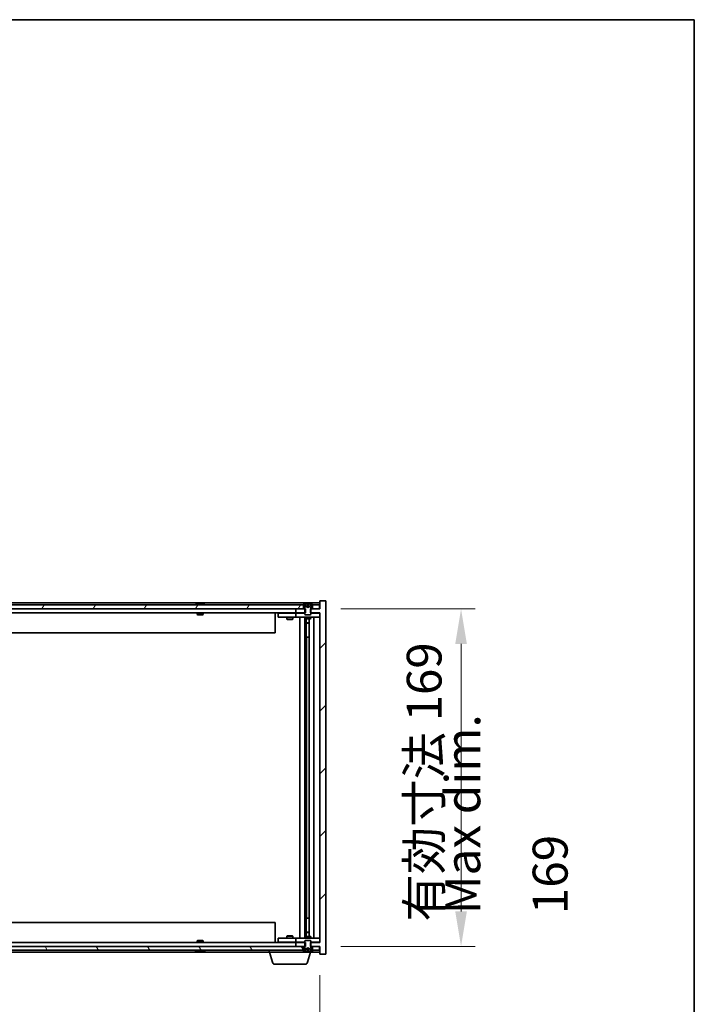
# Model space of a CAD drawing. Units: millimetres. Extents: x 0 to 11790, y 0 to 1967.
# Drawn here: x 4364 to 4702, y 1474 to 1967 of the extents above; entities that cross this region are included whole.
import ezdxf

# ---------------------------------------------------------------- set-up
doc = ezdxf.new("R2010")
doc.units = ezdxf.units.MM
doc.header["$LTSCALE"] = 5
doc.layers.get('Defpoints').update_dxf_attribs({"lineweight": 25})
for name, color, linetype, lineweight in [('Border (ISO)', 7, 'Continuous', 35), ('Dimension (ISO)', 7, 'Continuous', 18), ('Dimension (ISO) @ 1', 7, 'Continuous', 18), ('Hatch (ISO)', 1, 'Continuous', 18), ('Symbol (ISO)', 7, 'Continuous', 18), ('Visible (ISO)', 7, 'Continuous', 35)]:
    doc.layers.add(name, color=color, linetype=linetype, lineweight=lineweight)
doc.styles.add('Note Text (TK)', font='MS PGothic.ttf')
doc.dimstyles.new('Default - Method 1b (TK)', dxfattribs={"dimscale": 5, "dimtxt": 2.5, "dimasz": 2.5, "dimexe": 1, "dimexo": 1.5, "dimgap": 1, "dimtad": 1, "dimtoh": 1, "dimrnd": 1e-08, "dimdsep": 46, "dimtxsty": 'Note Text (TK)', "dimcen": 0.09, "dimdle": 5, "dimclrd": 100, "dimclre": 100, "dimclrt": 7, "dimadec": 1, "dimazin": 1, "dimtfac": 1, "dimtmove": 0, "dimatfit": 3, "dimfxl": 1, "dimtolj": 1, "dimlwd": -1, "dimlwe": -1, "dimarcsym": 0})

# ---------------------------------------------------------------- blocks, each defined once
blk = doc.blocks.new('図面枠 tk図枠')
at = {"layer": 'Border (ISO)'}
for p, q in [((14.5, 289), (405.5, 289)), ((405.5, 289), (405.5, 8))]:
    blk.add_line(p, q, dxfattribs=at)
blk = doc.blocks.new('*D63')
at = {"layer": 'Defpoints', "color": 0}
for p in [(4090.47, 1498.8), (4514.47, 1498.8), (4514.47, 1435.19)]:
    blk.add_point(p, dxfattribs=at)
at = {"layer": 'Dimension (ISO)', "color": 100}
for p, q in [((4090.47, 1488.3), (4090.47, 1428.19)), ((4514.47, 1488.3), (4514.47, 1428.19)), ((4107.97, 1435.19), (4496.97, 1435.19))]:
    blk.add_line(p, q, dxfattribs=at)
for points in [[(4107.97, 1438.11), (4107.97, 1432.28), (4090.47, 1435.19)], [(4496.97, 1438.11), (4496.97, 1432.28), (4514.47, 1435.19)]]:
    blk.add_solid(points, dxfattribs=at)
at = {"layer": 'Dimension (ISO)', "color": 7, "insert": (4170.05, 1453.67), "char_height": 17.5, "attachment_point": 4, "style": 'Note Text (TK)'}
blk.add_mtext('\\A1;\\fＭＳ Ｐゴシック|b0|i0;\\H17.4112;有効寸法 / Max dim. 424', dxfattribs=at)
blk = doc.blocks.new('*D64')
at = {"layer": 'Defpoints', "color": 0}
for p in [(4514.47, 1671.8), (4514.47, 1502.8), (4585.16, 1502.8)]:
    blk.add_point(p, dxfattribs=at)
at = {"layer": 'Dimension (ISO)', "color": 100}
for p, q in [((4524.97, 1671.8), (4592.16, 1671.8)), ((4585.16, 1654.3), (4585.16, 1520.3)), ((4524.97, 1502.8), (4592.16, 1502.8))]:
    blk.add_line(p, q, dxfattribs=at)
for points in [[(4582.24, 1654.3), (4588.08, 1654.3), (4585.16, 1671.8)], [(4582.24, 1520.3), (4588.08, 1520.3), (4585.16, 1502.8)]]:
    blk.add_solid(points, dxfattribs=at)
at = {"layer": 'Dimension (ISO)', "color": 7, "insert": (4566.68, 1515.18), "char_height": 17.5, "attachment_point": 4, "rotation": 90, "style": 'Note Text (TK)'}
blk.add_mtext('\\A1;\\fＭＳ Ｐゴシック|b0|i0;\\H17.4112;有効寸法 169', dxfattribs=at)

msp = doc.modelspace()

# ---------------------------------------------------------------- hatches: boundary and pattern name
at = {"layer": 'Hatch (ISO)'}
h = msp.add_hatch(dxfattribs=at)
h.set_pattern_fill('ANSI31', color=256, scale=177.8, angle=14.999978, style=0)
h.set_pattern_definition([(60, (1863.5, -56), (-19.24741, 11.1125), [])])
h.paths.add_polyline_path([(4506.2168, 1671.7986), (4506.2168, 1673.7986), (4505.6668, 1673.7986), (4099.2668, 1673.7986), (4098.7168, 1673.7986), (4098.7168, 1671.7986), (4102.4668, 1671.7986), (4502.4668, 1671.7986)])
h.paths.add_polyline_path([(4090.7168, 1673.7986), (4090.7168, 1671.7986), (4094.2168, 1671.7986), (4094.2168, 1673.7986), (4093.6668, 1673.7986)])
h.paths.add_polyline_path([(4514.2168, 1671.7986), (4514.2168, 1673.7986), (4511.2668, 1673.7986), (4510.7168, 1673.7986), (4510.7168, 1671.7986)])
h = msp.add_hatch(dxfattribs=at)
h.set_pattern_fill('ANSI31', color=256, scale=177.8, style=0)
h.set_pattern_definition([(45, (1863.5, -56), (-15.71545, 15.71545), [])])
h.paths.add_polyline_path([(4507.2373, 1669.7986), (4507.2373, 1671.7986), (4506.9668, 1671.7986), (4506.2168, 1671.7986), (4502.4668, 1671.7986), (4502.4668, 1669.7986), (4506.9668, 1669.7986)])
h.paths.add_polyline_path([(4507.2373, 1502.7986), (4507.2373, 1504.7986), (4506.9668, 1504.7986), (4502.4668, 1504.7986), (4502.4668, 1502.7986), (4506.2168, 1502.7986), (4506.9668, 1502.7986)])
h.paths.add_polyline_path([(4517.4668, 1675.7986), (4514.4668, 1675.7986), (4514.4668, 1671.7986), (4514.2168, 1671.7986), (4510.7168, 1671.7986), (4509.9668, 1671.7986), (4509.6963, 1671.7986), (4509.6963, 1669.7986), (4509.9668, 1669.7986), (4514.4668, 1669.7986), (4514.4668, 1504.7986), (4509.9668, 1504.7986), (4509.6963, 1504.7986), (4509.6963, 1502.7986), (4509.9668, 1502.7986), (4510.7168, 1502.7986), (4514.2168, 1502.7986), (4514.4668, 1502.7986), (4514.4668, 1498.7986), (4517.4668, 1498.7986)])
h = msp.add_hatch(dxfattribs=at)
h.set_pattern_fill('ANSI31', color=256, scale=177.8, angle=-14.999978, style=0)
h.set_pattern_definition([(30, (1863.5, -56), (-11.1125, 19.24741), [])])
edge = h.paths.add_edge_path()
edge.add_line((4510.5668, 1673.7986), (4510.7168, 1673.7986))
edge.add_line((4510.7168, 1673.7986), (4511.2668, 1673.7986))
edge.add_ellipse((4508.4668, 1667.5448), major_axis=(2.8, 6.2538), ratio=1, start_angle=0, end_angle=11.474153)
edge.add_line((4509.9668, 1674.2306), (4509.3994, 1673.0927))
edge.add_line((4509.3994, 1673.0927), (4508.4668, 1672.5968))
edge.add_line((4508.4668, 1672.5968), (4507.5341, 1673.0927))
edge.add_line((4507.5341, 1673.0927), (4506.9668, 1674.2306))
edge.add_ellipse((4508.4668, 1667.5448), major_axis=(-1.5, 6.6858), ratio=1, start_angle=0, end_angle=11.474153)
edge.add_line((4505.6668, 1673.7986), (4506.2168, 1673.7986))
edge.add_line((4506.2168, 1673.7986), (4506.3668, 1673.7986))
edge.add_line((4506.3668, 1673.7986), (4506.9668, 1672.2986))
edge.add_line((4506.9668, 1672.2986), (4506.9668, 1671.7986))
edge.add_line((4506.9668, 1671.7986), (4506.9668, 1669.7986))
edge.add_line((4506.9668, 1669.7986), (4506.9668, 1669.1055))
edge.add_line((4506.9668, 1669.1055), (4507.2735, 1668.7986))
edge.add_line((4507.2735, 1668.7986), (4509.66, 1668.7986))
edge.add_line((4509.66, 1668.7986), (4509.9668, 1669.1055))
edge.add_line((4509.9668, 1669.1055), (4509.9668, 1669.7986))
edge.add_line((4509.9668, 1669.7986), (4509.9668, 1671.7986))
edge.add_line((4509.9668, 1671.7986), (4509.9668, 1672.2986))
edge.add_line((4509.9668, 1672.2986), (4510.5668, 1673.7986))
h = msp.add_hatch(dxfattribs=at)
h.set_pattern_fill('ANSI31', color=256, scale=177.8, angle=90.00021, style=0)
h.set_pattern_definition([(135.0002, (1863.5, -56), (-15.71539, -15.7155), [])])
edge = h.paths.add_edge_path()
edge.add_line((4506.3668, 1500.7986), (4506.2168, 1500.7986))
edge.add_line((4506.2168, 1500.7986), (4505.6668, 1500.7986))
edge.add_ellipse((4508.4668, 1507.0524), major_axis=(-2.8, -6.2538), ratio=1, start_angle=0, end_angle=11.474153)
edge.add_line((4506.9668, 1500.3666), (4507.5341, 1501.5045))
edge.add_line((4507.5341, 1501.5045), (4508.4668, 1502.0004))
edge.add_line((4508.4668, 1502.0004), (4509.3994, 1501.5045))
edge.add_line((4509.3994, 1501.5045), (4509.9668, 1500.3666))
edge.add_ellipse((4508.4668, 1507.0524), major_axis=(1.5, -6.6858), ratio=1, start_angle=0, end_angle=11.474153)
edge.add_line((4511.2668, 1500.7986), (4510.7168, 1500.7986))
edge.add_line((4510.7168, 1500.7986), (4510.5668, 1500.7986))
edge.add_line((4510.5668, 1500.7986), (4509.9668, 1502.2986))
edge.add_line((4509.9668, 1502.2986), (4509.9668, 1502.7986))
edge.add_line((4509.9668, 1502.7986), (4509.9668, 1504.7986))
edge.add_line((4509.9668, 1504.7986), (4509.9668, 1505.4918))
edge.add_line((4509.9668, 1505.4918), (4509.66, 1505.7986))
edge.add_line((4509.66, 1505.7986), (4507.2735, 1505.7986))
edge.add_line((4507.2735, 1505.7986), (4506.9668, 1505.4918))
edge.add_line((4506.9668, 1505.4918), (4506.9668, 1504.7986))
edge.add_line((4506.9668, 1504.7986), (4506.9668, 1502.7986))
edge.add_line((4506.9668, 1502.7986), (4506.9668, 1502.2986))
edge.add_line((4506.9668, 1502.2986), (4506.3668, 1500.7986))
h = msp.add_hatch(dxfattribs=at)
h.set_pattern_fill('ANSI31', color=256, scale=177.8, angle=75.000175, style=0)
h.set_pattern_definition([(120.0002, (1863.5, -56), (-19.24738, -11.11256), [])])
h.paths.add_polyline_path([(4506.2168, 1500.7986), (4506.2168, 1502.7986), (4502.4668, 1502.7986), (4102.4668, 1502.7986), (4098.7168, 1502.7986), (4098.7168, 1500.7986), (4099.2668, 1500.7986), (4505.6668, 1500.7986)])
h.paths.add_polyline_path([(4090.7168, 1502.7986), (4090.7168, 1500.7986), (4093.6668, 1500.7986), (4094.2168, 1500.7986), (4094.2168, 1502.7986)])
h.paths.add_polyline_path([(4514.2168, 1500.7986), (4514.2168, 1502.7986), (4510.7168, 1502.7986), (4510.7168, 1500.7986), (4511.2668, 1500.7986)])

# ---------------------------------------------------------------- linework, layer by layer
at = {"layer": 'Visible (ISO)'}
for p, q in [((4514.4668, 1674.7986), (4090.4668, 1674.7986)), ((4506.2168, 1673.7986), (4098.7168, 1673.7986)), ((4453.0955, 1674.2306), (4453.3371, 1674.2306)), ((4454.0466, 1674.3825), (4454.0484, 1674.3615)), ((4454.887, 1674.3825), (4454.8796, 1674.2984)), ((4455.0748, 1674.2306), (4455.4536, 1674.2306)), ((4505.6668, 1673.7986), (4506.3668, 1673.7986)), ((4506.2168, 1671.7986), (4506.2168, 1673.7986)), ((4506.3668, 1673.7986), (4506.9668, 1672.2986)), ((4507.5341, 1673.0927), (4506.9668, 1674.2306)), ((4506.9668, 1674.2306), (4506.9837, 1674.2306)), ((4506.9668, 1672.2986), (4506.9668, 1669.1055)), ((4508.4668, 1672.5968), (4507.5341, 1673.0927)), ((4507.5341, 1673.0927), (4507.5431, 1673.0927)), ((4508.2421, 1674.2306), (4508.6914, 1674.2306)), ((4508.3373, 1673.0927), (4508.5963, 1673.0927)), ((4509.3994, 1673.0927), (4508.4668, 1672.5968)), ((4509.3904, 1673.0927), (4509.3994, 1673.0927)), ((4509.9668, 1674.2306), (4509.3994, 1673.0927)), ((4509.9498, 1674.2306), (4509.9668, 1674.2306)), ((4509.9668, 1672.2986), (4510.5668, 1673.7986)), ((4509.9668, 1669.1055), (4509.9668, 1672.2986)), ((4510.5668, 1673.7986), (4511.2668, 1673.7986)), ((4514.2168, 1673.7986), (4510.7168, 1673.7986)), ((4510.7168, 1673.7986), (4510.7168, 1671.7986)), ((4514.2168, 1671.7986), (4514.2168, 1673.7986)), ((4517.4668, 1675.7986), (4514.4668, 1675.7986)), ((4514.4668, 1675.7986), (4514.4668, 1671.7986)), ((4517.4668, 1498.7986), (4517.4668, 1675.7986)), ((4098.7168, 1671.7986), (4506.2168, 1671.7986)), ((4502.4668, 1669.7986), (4102.4668, 1669.7986)), ((4452.9668, 1669.7986), (4452.9668, 1669.1055)), ((4452.9668, 1669.1055), (4455.9668, 1669.1055)), ((4453.2735, 1668.7986), (4452.9668, 1669.1055)), ((4455.66, 1668.7986), (4453.2735, 1668.7986)), ((4455.66, 1668.7986), (4455.9668, 1669.1055)), ((4455.9668, 1669.7986), (4455.9668, 1669.1055)), ((4491.9668, 1669.7986), (4491.9668, 1659.7986)), ((4493.4668, 1669.6986), (4493.4668, 1667.6986)), ((4493.4668, 1669.6986), (4494.4668, 1669.6986)), ((4494.4668, 1667.6986), (4493.4668, 1667.6986)), ((4501.4668, 1669.6986), (4494.4668, 1669.6986)), ((4494.4668, 1667.6986), (4501.4668, 1667.6986)), ((4497.9668, 1667.6986), (4497.9668, 1666.6486)), ((4498.1201, 1669.7986), (4498.1201, 1669.6986)), ((4500.8134, 1669.7986), (4500.8134, 1669.6986)), ((4500.9668, 1667.6986), (4500.9668, 1666.6486)), ((4502.4668, 1669.6986), (4501.4668, 1669.6986)), ((4501.4668, 1667.6986), (4502.4668, 1667.6986)), ((4507.2373, 1671.7986), (4502.4668, 1671.7986)), ((4502.4668, 1671.7986), (4502.4668, 1669.7986)), ((4502.4668, 1669.7986), (4507.2373, 1669.7986)), ((4502.4668, 1669.6986), (4502.4668, 1667.6986)), ((4502.4668, 1669.6986), (4503.4668, 1669.6986)), ((4503.4668, 1667.6986), (4502.4668, 1667.6986)), ((4506.9668, 1669.6986), (4503.4668, 1669.6986)), ((4503.4668, 1667.6986), (4513.4668, 1667.6986)), ((4504.4668, 1506.8986), (4504.4668, 1667.6986)), ((4506.9168, 1667.6986), (4506.9168, 1506.8986)), ((4506.9668, 1669.1055), (4507.2735, 1668.7986)), ((4506.9668, 1667.6986), (4506.9668, 1666.9486)), ((4507.2373, 1669.7986), (4507.2373, 1671.7986)), ((4507.2735, 1668.7986), (4509.66, 1668.7986)), ((4509.66, 1668.7986), (4509.9668, 1669.1055)), ((4514.4668, 1671.7986), (4509.6963, 1671.7986)), ((4509.6963, 1671.7986), (4509.6963, 1669.7986)), ((4509.6963, 1669.7986), (4514.4668, 1669.7986)), ((4513.4668, 1669.6986), (4509.9668, 1669.6986)), ((4509.9668, 1667.6986), (4509.9668, 1666.9486)), ((4510.7168, 1671.7986), (4514.2168, 1671.7986)), ((4511.4668, 1667.6986), (4511.4668, 1506.8986)), ((4513.4668, 1669.6986), (4514.4668, 1669.6986)), ((4514.4668, 1667.6986), (4513.4668, 1667.6986)), ((4514.4668, 1669.7986), (4514.4668, 1504.7986)), ((4497.9668, 1666.6486), (4500.9668, 1666.6486)), ((4498.2735, 1666.4953), (4497.9668, 1666.6486)), ((4500.66, 1666.4953), (4498.2735, 1666.4953)), ((4500.66, 1666.4953), (4500.9668, 1666.6486)), ((4506.9668, 1666.9486), (4509.9668, 1666.9486)), ((4507.2735, 1666.7953), (4506.9668, 1666.9486)), ((4509.66, 1666.7953), (4507.2735, 1666.7953)), ((4507.5168, 1666.7953), (4507.5168, 1664.8486)), ((4507.5168, 1657.6986), (4507.5168, 1666.7953)), ((4507.5168, 1664.8486), (4509.0168, 1664.8486)), ((4507.8235, 1664.6953), (4507.5168, 1664.8486)), ((4509.0168, 1664.6953), (4507.8235, 1664.6953)), ((4509.0168, 1666.7953), (4509.0168, 1507.802)), ((4509.66, 1666.7953), (4509.9668, 1666.9486)), ((4491.9668, 1659.7986), (4112.9668, 1659.7986)), ((4507.7168, 1657.6986), (4507.5168, 1657.6986)), ((4509.0168, 1657.6986), (4507.7168, 1657.6986)), ((4507.7168, 1657.6986), (4507.7168, 1516.8986)), ((4112.9668, 1514.7986), (4491.9668, 1514.7986)), ((4491.9668, 1504.7986), (4491.9668, 1514.7986)), ((4507.5168, 1507.802), (4507.5168, 1516.8986)), ((4507.5168, 1516.8986), (4507.7168, 1516.8986)), ((4507.7168, 1516.8986), (4509.0168, 1516.8986)), ((4507.8235, 1509.902), (4507.5168, 1509.7486)), ((4509.0168, 1509.7486), (4507.5168, 1509.7486)), ((4507.5168, 1507.802), (4507.5168, 1509.7486)), ((4507.8235, 1509.902), (4509.0168, 1509.902)), ((4102.4668, 1504.7986), (4502.4668, 1504.7986)), ((4453.2735, 1505.7986), (4452.9668, 1505.4918)), ((4455.9668, 1505.4918), (4452.9668, 1505.4918)), ((4452.9668, 1504.7986), (4452.9668, 1505.4918)), ((4453.2735, 1505.7986), (4455.66, 1505.7986)), ((4455.66, 1505.7986), (4455.9668, 1505.4918)), ((4455.9668, 1504.7986), (4455.9668, 1505.4918)), ((4493.4668, 1506.8986), (4493.4668, 1504.8986)), ((4493.4668, 1506.8986), (4494.4668, 1506.8986)), ((4494.4668, 1504.8986), (4493.4668, 1504.8986)), ((4501.4668, 1506.8986), (4494.4668, 1506.8986)), ((4494.4668, 1504.8986), (4501.4668, 1504.8986)), ((4498.2735, 1508.102), (4497.9668, 1507.9486)), ((4500.9668, 1507.9486), (4497.9668, 1507.9486)), ((4497.9668, 1506.8986), (4497.9668, 1507.9486)), ((4498.1201, 1504.7986), (4498.1201, 1504.8986)), ((4498.2735, 1508.102), (4500.66, 1508.102)), ((4500.66, 1508.102), (4500.9668, 1507.9486)), ((4500.8134, 1504.7986), (4500.8134, 1504.8986)), ((4500.9668, 1506.8986), (4500.9668, 1507.9486)), ((4502.4668, 1506.8986), (4501.4668, 1506.8986)), ((4501.4668, 1504.8986), (4502.4668, 1504.8986)), ((4502.4668, 1506.8986), (4502.4668, 1504.8986)), ((4502.4668, 1506.8986), (4503.4668, 1506.8986)), ((4503.4668, 1504.8986), (4502.4668, 1504.8986)), ((4507.2373, 1504.7986), (4502.4668, 1504.7986)), ((4502.4668, 1504.7986), (4502.4668, 1502.7986)), ((4513.4668, 1506.8986), (4503.4668, 1506.8986)), ((4503.4668, 1504.8986), (4506.9668, 1504.8986)), ((4507.2735, 1507.802), (4506.9668, 1507.6486)), ((4509.9668, 1507.6486), (4506.9668, 1507.6486)), ((4506.9668, 1506.8986), (4506.9668, 1507.6486)), ((4507.2735, 1505.7986), (4506.9668, 1505.4918)), ((4506.9668, 1505.4918), (4506.9668, 1502.2986)), ((4507.2373, 1502.7986), (4507.2373, 1504.7986)), ((4507.2735, 1507.802), (4509.66, 1507.802)), ((4509.66, 1505.7986), (4507.2735, 1505.7986)), ((4509.66, 1507.802), (4509.9668, 1507.6486)), ((4509.9668, 1505.4918), (4509.66, 1505.7986)), ((4514.4668, 1504.7986), (4509.6963, 1504.7986)), ((4509.6963, 1504.7986), (4509.6963, 1502.7986)), ((4509.9668, 1506.8986), (4509.9668, 1507.6486)), ((4509.9668, 1502.2986), (4509.9668, 1505.4918)), ((4509.9668, 1504.8986), (4513.4668, 1504.8986)), ((4513.4668, 1506.8986), (4514.4668, 1506.8986)), ((4514.4668, 1504.8986), (4513.4668, 1504.8986)), ((4506.2168, 1502.7986), (4098.7168, 1502.7986)), ((4098.7168, 1500.7986), (4506.2168, 1500.7986)), ((4115.9668, 1499.7986), (4488.9668, 1499.7986)), ((4453.3371, 1500.3666), (4453.0955, 1500.3666)), ((4454.0466, 1500.2147), (4454.0484, 1500.2357)), ((4454.887, 1500.2147), (4454.8796, 1500.2989)), ((4455.4536, 1500.3666), (4455.0748, 1500.3666)), ((4488.9668, 1499.7986), (4488.9668, 1500.7986)), ((4509.9668, 1499.7986), (4488.9668, 1499.7986)), ((4490.6461, 1494.8676), (4489.1668, 1499.7986)), ((4502.4668, 1502.7986), (4507.2373, 1502.7986)), ((4506.3668, 1500.7986), (4505.6668, 1500.7986)), ((4506.2168, 1500.7986), (4506.2168, 1502.7986)), ((4506.9668, 1502.2986), (4506.3668, 1500.7986)), ((4506.9668, 1500.3666), (4507.5341, 1501.5045)), ((4506.9837, 1500.3666), (4506.9668, 1500.3666)), ((4507.5341, 1501.5045), (4508.4668, 1502.0004)), ((4507.5431, 1501.5045), (4507.5341, 1501.5045)), ((4508.6914, 1500.3666), (4508.2421, 1500.3666)), ((4508.2875, 1494.8676), (4509.7668, 1499.7986)), ((4508.5963, 1501.5045), (4508.3373, 1501.5045)), ((4508.4668, 1502.0004), (4509.3994, 1501.5045)), ((4509.3994, 1501.5045), (4509.3904, 1501.5045)), ((4509.3994, 1501.5045), (4509.9668, 1500.3666)), ((4509.6963, 1502.7986), (4514.4668, 1502.7986)), ((4509.9668, 1500.3666), (4509.9498, 1500.3666)), ((4510.5668, 1500.7986), (4509.9668, 1502.2986)), ((4509.9668, 1499.7986), (4509.9668, 1500.3666)), ((4509.9668, 1499.7986), (4514.4668, 1499.7986)), ((4511.2668, 1500.7986), (4510.5668, 1500.7986)), ((4514.2168, 1502.7986), (4510.7168, 1502.7986)), ((4510.7168, 1502.7986), (4510.7168, 1500.7986)), ((4510.7168, 1500.7986), (4514.2168, 1500.7986)), ((4514.2168, 1500.7986), (4514.2168, 1502.7986)), ((4514.4668, 1502.7986), (4514.4668, 1498.7986)), ((4514.4668, 1498.7986), (4517.4668, 1498.7986)), ((4506.8507, 1493.7986), (4492.0828, 1493.7986))]:
    msp.add_line(p, q, dxfattribs=at)
for centre, radius, start, end in [((4454.4668, 1667.5448), 6.852, 93.955988, 114.119419), ((4454.4668, 1667.5448), 6.852, 65.880581, 86.044012), ((4508.4668, 1667.5448), 6.852, 102.645266, 114.119419), ((4508.4668, 1667.5448), 6.852, 65.880581, 77.354734), ((4454.4668, 1507.0524), 6.852, 245.880581, 266.044012), ((4454.4668, 1507.0524), 6.852, 273.955988, 294.119419), ((4508.4668, 1507.0524), 6.852, 245.880581, 257.354734), ((4508.4668, 1507.0524), 6.852, 282.645266, 294.119419), ((4492.0828, 1495.2986), 1.5, 196.699244, 270), ((4506.8507, 1495.2986), 1.5, 270, 343.300756)]:
    msp.add_arc(centre, radius, start, end, dxfattribs=at)
for centre, major_axis, ratio, start_param, end_param in [((4454.6551, 1667.5751), (-1.0859, 6.7565), 0.83565967, 6.21602586, 6.36786311), ((4454.2831, 1667.5751), (1.1124, 6.7522), 0.84411984, 0.2045287, 0.35636595), ((4454.7569, 1667.5751), (-0.7099, 6.8063), 0.54228847, 6.00850234, 6.16033959), ((4454.6505, 1667.5751), (-1.1124, 6.7522), 0.84411984, 6.05001654, 6.07865661), ((4454.1736, 1667.5751), (0.7028, 6.807), 0.52902323, 6.11956817, 6.27140543), ((4508.4695, 1667.5751), (-6.8155, 0.6152), 0.99616364, 4.86909786, 5.02093511), ((4508.8127, 1667.5751), (-0.5964, 6.8172), 0.00786672, 6.06431225, 6.2161495), ((4508.1208, 1667.5751), (0.5964, 6.8172), 0.00786672, 0.06703581, 0.21887306), ((4508.464, 1667.5751), (-6.8155, -0.6152), 0.99616364, 4.40384284, 4.55568009), ((4454.6551, 1507.0222), (-1.0859, -6.7565), 0.83565967, 6.19850751, 6.35034476), ((4454.2831, 1507.0222), (1.1124, -6.7522), 0.84411984, 5.92681936, 6.07865661), ((4454.7569, 1507.0222), (-0.7099, -6.8063), 0.54228847, 0.12284572, 0.27468297), ((4454.6505, 1507.0222), (-1.1124, -6.7522), 0.84411984, 0.2045287, 0.23316877), ((4454.1736, 1507.0222), (0.7028, -6.807), 0.52902323, 0.01177988, 0.16361713), ((4508.4695, 1507.0222), (6.8155, 0.6152), 0.99616364, 4.40384285, 4.5556801), ((4508.8127, 1507.0222), (-0.5964, -6.8172), 0.00786672, 0.06703581, 0.21887306), ((4508.1208, 1507.0222), (0.5964, -6.8172), 0.00786672, 6.06431225, 6.2161495), ((4508.464, 1507.0222), (6.8155, -0.6152), 0.99616364, 4.86909786, 5.02093511)]:
    msp.add_ellipse(centre, major_axis=major_axis, ratio=ratio, start_param=start_param, end_param=end_param, dxfattribs=at)
for points, knots in [([(4454.0465, 1674.3825), (4454.0465, 1674.3828), (4454.0446, 1674.383), (4454.0352, 1674.383), (4454.0237, 1674.3824), (4453.9919, 1674.3804), (4453.9719, 1674.3789), (4453.9505, 1674.3773)], [0.0113123648, 0.0113123648, 0.0113123648, 0.0113123648, 0.0159362086, 0.0159362086, 0.0239050461, 0.0239050461, 0.0315396273, 0.0315396273, 0.0315396273, 0.0315396273]), ([(4454.2146, 1674.3773), (4454.2372, 1674.379), (4454.264, 1674.3805), (4454.3197, 1674.3825), (4454.3484, 1674.383), (4454.4002, 1674.383), (4454.4267, 1674.3824), (4454.4717, 1674.3804), (4454.4907, 1674.3789), (4454.5047, 1674.3773)], [0, 0, 0, 0, 0.0079679566, 0.0079679566, 0.0159359132, 0.0159359132, 0.0239048984, 0.0239048984, 0.0315396272, 0.0315396272, 0.0315396272, 0.0315396272]), ([(4454.7189, 1674.3773), (4454.6963, 1674.379), (4454.6695, 1674.3805), (4454.6139, 1674.3825), (4454.5851, 1674.383), (4454.5333, 1674.383), (4454.5069, 1674.3824), (4454.4779, 1674.3811), (4454.4722, 1674.3808), (4454.4668, 1674.3805)], [0, 0, 0, 0, 0.0079681043, 0.0079681043, 0.0159362086, 0.0159362086, 0.0239050461, 0.0239050461, 0.0259538141, 0.0259538141, 0.0259538141, 0.0259538141]), ([(4454.9188, 1674.3773), (4454.9049, 1674.379), (4454.8945, 1674.3805), (4454.8852, 1674.3825), (4454.8864, 1674.383), (4454.8983, 1674.383), (4454.9098, 1674.3824), (4454.9302, 1674.3811), (4454.9347, 1674.3808), (4454.9395, 1674.3805)], [0, 0, 0, 0, 0.0079679566, 0.0079679566, 0.0159359132, 0.0159359132, 0.0239048984, 0.0239048984, 0.0259538078, 0.0259538078, 0.0259538078, 0.0259538078]), ([(4508.2212, 1674.3773), (4508.2208, 1674.379), (4508.2152, 1674.3805), (4508.193, 1674.3825), (4508.1766, 1674.383), (4508.1387, 1674.383), (4508.1148, 1674.3824), (4508.0637, 1674.3804), (4508.0366, 1674.3789), (4508.0111, 1674.3773)], [0, 0, 0, 0, 0.0079679566, 0.0079679566, 0.0159359132, 0.0159359132, 0.0239048984, 0.0239048984, 0.0315396272, 0.0315396272, 0.0315396272, 0.0315396272]), ([(4508.3552, 1672.8457), (4508.3566, 1672.8259), (4508.3513, 1672.8062), (4508.3335, 1672.7806), (4508.3231, 1672.7706), (4508.2954, 1672.7565), (4508.2782, 1672.7526), (4508.2412, 1672.7526), (4508.2191, 1672.7565), (4508.1723, 1672.7706), (4508.1475, 1672.7806), (4508.0896, 1672.8062), (4508.0501, 1672.8259), (4508.0122, 1672.8457)], [0.1535075344, 0.1535075344, 0.1535075344, 0.1535075344, 0.1654059619, 0.1654059619, 0.1732444887, 0.1732444887, 0.1810830155, 0.1810830155, 0.1889215423, 0.1889215423, 0.1967600691, 0.1967600691, 0.2086584966, 0.2086584966, 0.2086584966, 0.2086584966]), ([(4508.9214, 1672.8457), (4508.8834, 1672.8259), (4508.8439, 1672.8062), (4508.786, 1672.7806), (4508.7613, 1672.7706), (4508.7144, 1672.7565), (4508.6923, 1672.7526), (4508.6554, 1672.7526), (4508.6381, 1672.7565), (4508.6105, 1672.7706), (4508.6, 1672.7806), (4508.5823, 1672.8062), (4508.5769, 1672.8259), (4508.5784, 1672.8457)], [0.1535075344, 0.1535075344, 0.1535075344, 0.1535075344, 0.1654059619, 0.1654059619, 0.1732444887, 0.1732444887, 0.1810830155, 0.1810830155, 0.1889215423, 0.1889215423, 0.1967600691, 0.1967600691, 0.2086584966, 0.2086584966, 0.2086584966, 0.2086584966]), ([(4508.9224, 1674.3773), (4508.8959, 1674.379), (4508.8677, 1674.3805), (4508.8158, 1674.3825), (4508.7922, 1674.383), (4508.7549, 1674.383), (4508.7388, 1674.3824), (4508.7179, 1674.3804), (4508.7127, 1674.3789), (4508.7123, 1674.3773)], [0, 0, 0, 0, 0.0079679566, 0.0079679566, 0.0159359132, 0.0159359132, 0.0239048984, 0.0239048984, 0.0315396272, 0.0315396272, 0.0315396272, 0.0315396272]), ([(4453.9505, 1500.22), (4453.9727, 1500.2182), (4453.9935, 1500.2167), (4454.0253, 1500.2147), (4454.0363, 1500.2143), (4454.0449, 1500.2143), (4454.0465, 1500.2144), (4454.0465, 1500.2147)], [0, 0, 0, 0, 0.0079679566, 0.0079679566, 0.0159359132, 0.0159359132, 0.0202429014, 0.0202429014, 0.0202429014, 0.0202429014]), ([(4454.5047, 1500.22), (4454.4902, 1500.2182), (4454.4702, 1500.2167), (4454.4237, 1500.2147), (4454.3971, 1500.2143), (4454.3451, 1500.2143), (4454.3163, 1500.2148), (4454.262, 1500.2168), (4454.2364, 1500.2183), (4454.2146, 1500.22)], [0, 0, 0, 0, 0.0079681043, 0.0079681043, 0.0159362086, 0.0159362086, 0.0239050461, 0.0239050461, 0.0315396273, 0.0315396273, 0.0315396273, 0.0315396273]), ([(4454.4668, 1500.2167), (4454.4731, 1500.2164), (4454.4797, 1500.216), (4454.5098, 1500.2147), (4454.5365, 1500.2143), (4454.5884, 1500.2143), (4454.6172, 1500.2148), (4454.6716, 1500.2168), (4454.6972, 1500.2183), (4454.7189, 1500.22)], [0.0056033499, 0.0056033499, 0.0056033499, 0.0056033499, 0.0079679566, 0.0079679566, 0.0159359132, 0.0159359132, 0.0239048984, 0.0239048984, 0.0315396272, 0.0315396272, 0.0315396272, 0.0315396272]), ([(4454.9395, 1500.2167), (4454.934, 1500.2164), (4454.9289, 1500.216), (4454.9082, 1500.2147), (4454.8972, 1500.2143), (4454.8861, 1500.2143), (4454.8854, 1500.2148), (4454.8953, 1500.2168), (4454.9054, 1500.2183), (4454.9188, 1500.22)], [0.0056033558, 0.0056033558, 0.0056033558, 0.0056033558, 0.0079681043, 0.0079681043, 0.0159362086, 0.0159362086, 0.0239050461, 0.0239050461, 0.0315396273, 0.0315396273, 0.0315396273, 0.0315396273]), ([(4508.0111, 1500.22), (4508.0376, 1500.2182), (4508.0658, 1500.2167), (4508.1177, 1500.2147), (4508.1414, 1500.2143), (4508.1786, 1500.2143), (4508.1947, 1500.2148), (4508.2156, 1500.2168), (4508.2208, 1500.2183), (4508.2212, 1500.22)], [0, 0, 0, 0, 0.0079681043, 0.0079681043, 0.0159362086, 0.0159362086, 0.0239050461, 0.0239050461, 0.0315396273, 0.0315396273, 0.0315396273, 0.0315396273]), ([(4508.0122, 1501.7515), (4508.0501, 1501.7713), (4508.0896, 1501.791), (4508.1475, 1501.8166), (4508.1723, 1501.8267), (4508.2191, 1501.8408), (4508.2412, 1501.8447), (4508.2782, 1501.8447), (4508.2954, 1501.8408), (4508.3231, 1501.8267), (4508.3335, 1501.8166), (4508.3513, 1501.791), (4508.3566, 1501.7713), (4508.3552, 1501.7515)], [0.1535075344, 0.1535075344, 0.1535075344, 0.1535075344, 0.1654059619, 0.1654059619, 0.1732444887, 0.1732444887, 0.1810830155, 0.1810830155, 0.1889215423, 0.1889215423, 0.1967600691, 0.1967600691, 0.2086584966, 0.2086584966, 0.2086584966, 0.2086584966]), ([(4508.5784, 1501.7515), (4508.5769, 1501.7713), (4508.5823, 1501.791), (4508.6, 1501.8166), (4508.6105, 1501.8267), (4508.6381, 1501.8408), (4508.6554, 1501.8447), (4508.6923, 1501.8447), (4508.7144, 1501.8408), (4508.7613, 1501.8267), (4508.786, 1501.8166), (4508.8439, 1501.791), (4508.8834, 1501.7713), (4508.9214, 1501.7515)], [0.1535075344, 0.1535075344, 0.1535075344, 0.1535075344, 0.1654059619, 0.1654059619, 0.1732444887, 0.1732444887, 0.1810830155, 0.1810830155, 0.1889215423, 0.1889215423, 0.1967600691, 0.1967600691, 0.2086584966, 0.2086584966, 0.2086584966, 0.2086584966]), ([(4508.7123, 1500.22), (4508.7127, 1500.2182), (4508.7183, 1500.2167), (4508.7405, 1500.2147), (4508.757, 1500.2143), (4508.7948, 1500.2143), (4508.8187, 1500.2148), (4508.8698, 1500.2168), (4508.8969, 1500.2183), (4508.9224, 1500.22)], [0, 0, 0, 0, 0.0079681043, 0.0079681043, 0.0159362086, 0.0159362086, 0.0239050461, 0.0239050461, 0.0315396273, 0.0315396273, 0.0315396273, 0.0315396273])]:
    msp.add_open_spline(points, degree=3, knots=knots, dxfattribs=at)
for points, weights in [([(4507.5431, 1673.0927), (4507.3284, 1673.5295), (4506.9837, 1674.2306)], [1, 1.0281372639, 1]), ([(4508.0122, 1672.8457), (4507.8559, 1672.9272), (4507.5431, 1673.0927)], [1.83355827401, 1.43832634334, 1]), ([(4508.2421, 1674.2306), (4508.3007, 1673.5295), (4508.3373, 1673.0927)], [1, 1.02813726379, 1]), ([(4508.3373, 1673.0927), (4508.3493, 1672.9272), (4508.3552, 1672.8457)], [1, 1.43832634333, 1.83355827399]), ([(4508.5784, 1672.8457), (4508.5842, 1672.9272), (4508.5963, 1673.0927)], [1.83355827401, 1.43832634334, 1]), ([(4508.5963, 1673.0927), (4508.6328, 1673.5295), (4508.6914, 1674.2306)], [1, 1.02813726371, 1]), ([(4509.3904, 1673.0927), (4509.0776, 1672.9272), (4508.9214, 1672.8457)], [1, 1.43832634333, 1.83355827399]), ([(4509.9498, 1674.2306), (4509.6051, 1673.5295), (4509.3904, 1673.0927)], [1, 1.02813726389, 1]), ([(4506.9837, 1500.3666), (4507.3284, 1501.0678), (4507.5431, 1501.5045)], [1, 1.02813726384, 1]), ([(4507.5431, 1501.5045), (4507.8559, 1501.6701), (4508.0122, 1501.7515)], [1, 1.43832634333, 1.83355827399]), ([(4508.3373, 1501.5045), (4508.3007, 1501.0678), (4508.2421, 1500.3666)], [1, 1.0281372637, 1]), ([(4508.3552, 1501.7515), (4508.3493, 1501.6701), (4508.3373, 1501.5045)], [1.83355827401, 1.43832634334, 1]), ([(4508.5963, 1501.5045), (4508.5842, 1501.6701), (4508.5784, 1501.7515)], [1, 1.43832634333, 1.83355827399]), ([(4508.6914, 1500.3666), (4508.6328, 1501.0678), (4508.5963, 1501.5045)], [1, 1.02813726819, 1]), ([(4508.9214, 1501.7515), (4509.0776, 1501.6701), (4509.3904, 1501.5045)], [1.83355827401, 1.43832634334, 1]), ([(4509.3904, 1501.5045), (4509.6051, 1501.0678), (4509.9498, 1500.3666)], [1, 1.02813726389, 1])]:
    msp.add_rational_spline(points, weights, degree=2, dxfattribs=at)

# ---------------------------------------------------------------- block references
at = {"xscale": 7, "yscale": 7, "zscale": 7}
msp.add_blockref('図面枠 tk図枠', (1863.5, -56), dxfattribs=at)

# ---------------------------------------------------------------- texts
at = {"layer": 'Symbol (ISO)', "color": 7, "insert": (4607.9114, 1518.8954), "char_height": 17.5, "width": 142.353809, "attachment_point": 4, "rotation": 90, "line_spacing_factor": 1.5, "style": 'Note Text (TK)'}
msp.add_mtext('{\\fＭＳ Ｐゴシック|b0|i0;Max dim. 169}', dxfattribs=at)

# ---------------------------------------------------------------- dimensions: what is measured, and where the dimension line sits
at = {"layer": 'Dimension (ISO) @ 1', "color": 100}
for base, p1, p2, angle, text, picture, middle in [((4585.1603, 1502.7986), (4514.4668, 1671.7986), (4514.4668, 1502.7986), 90, '\\fＭＳ Ｐゴシック|b0|i0;\\H17.4112;有効寸法 <>', '*D64', (4585.1603, 1587.2986)), ((4514.4668, 1435.1934), (4090.4668, 1498.7986), (4514.4668, 1498.7986), 180, '\\fＭＳ Ｐゴシック|b0|i0;\\H17.4112;有効寸法 / Max dim. <>', '*D63', (4302.4668, 1435.1934))]:
    dim = msp.add_linear_dim(base=base, p1=p1, p2=p2, angle=angle, text=text, dimstyle='Default - Method 1b (TK)', override={"dimscale": 1, "dimtxt": 17.5, "dimasz": 17.5, "dimexe": 7, "dimexo": 10.5, "dimgap": 7, "dimtoh": 0, "dimdec": 2, "dimcen": 0.63, "dimtol": 0, "dimlim": 0, "dimtp": 0, "dimtm": 0, "dimtdec": 2, "dimtix": 0, "dimtofl": 0, "dimtmove": 0, "dimatfit": 1}, dxfattribs=at)
    dim.commit()
    dim.dimension.update_dxf_attribs({"geometry": picture, "text_midpoint": middle, "dimtype": 128})

doc.saveas('drawing.dxf')
